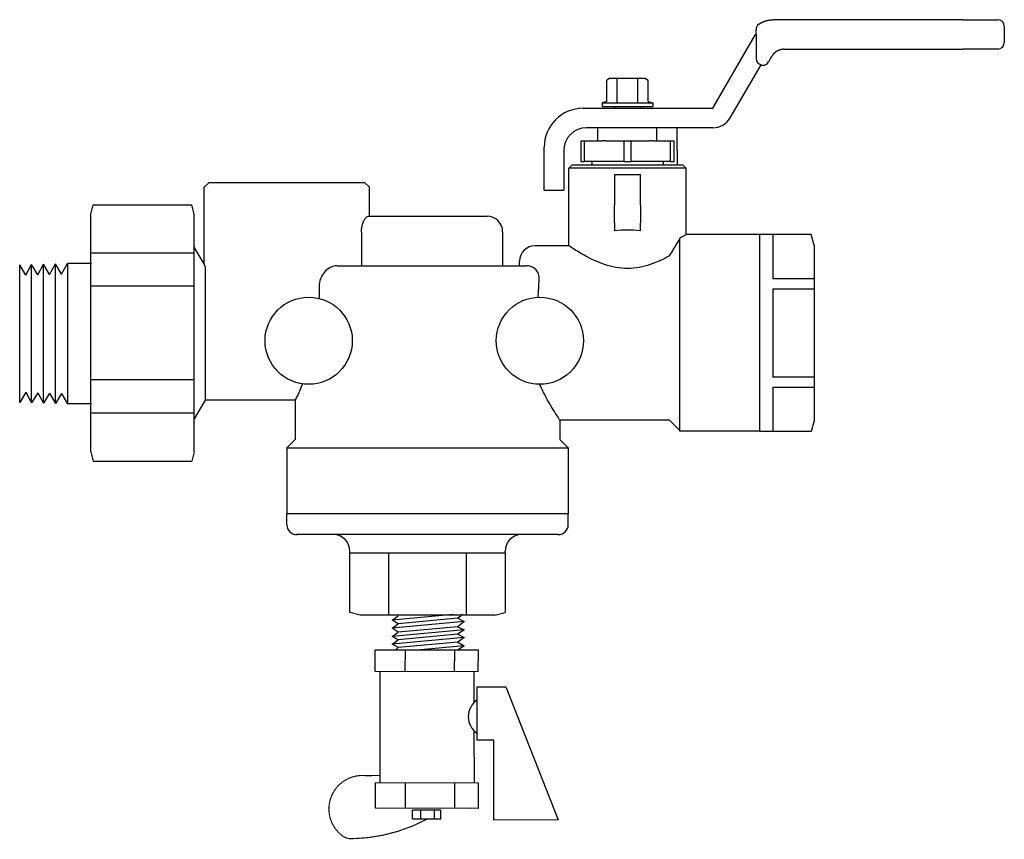
# Model space of a CAD drawing. Extents: x 11.75 to 14.1, y 7.09 to 9.05.
import ezdxf

# ---------------------------------------------------------------- set-up
doc = ezdxf.new("R2010")
doc.units = 0
doc.header["$MEASUREMENT"] = 0
doc.layers.get('0').update_dxf_attribs({"linetype": 'CONTINUOUS'})
doc.layers.add('AM_0', color=7, linetype='CONTINUOUS', lineweight=30)

msp = doc.modelspace()

# ---------------------------------------------------------------- linework, layer by layer
for p, q in [((12.7832, 7.629), (12.6376, 7.6158)), ((12.6376, 7.6158), (12.6522, 7.6259)), ((12.8068, 7.6289), (12.7946, 7.62)), ((12.6521, 7.6071), (12.6376, 7.6158)), ((12.8101, 7.6121), (12.6376, 7.5965)), ((12.6376, 7.5965), (12.6521, 7.6071)), ((12.7946, 7.62), (12.6521, 7.6071)), ((12.7946, 7.5998), (12.6521, 7.5869)), ((12.7946, 7.62), (12.8101, 7.6121)), ((12.8101, 7.6121), (12.7946, 7.5998)), ((12.7946, 7.5998), (12.81, 7.5922)), ((12.81, 7.5922), (12.6375, 7.5766)), ((12.6375, 7.5766), (12.6521, 7.5869)), ((12.6521, 7.5688), (12.6375, 7.5766)), ((12.6521, 7.5869), (12.6376, 7.5965)), ((12.7946, 7.5817), (12.6521, 7.5688)), ((12.81, 7.5922), (12.7946, 7.5817)), ((12.7946, 7.5817), (12.81, 7.574)), ((12.81, 7.574), (12.6375, 7.5584)), ((12.6375, 7.5584), (12.6521, 7.5688)), ((12.652, 7.5498), (12.6375, 7.5584)), ((12.7945, 7.5627), (12.652, 7.5498)), ((12.81, 7.554), (12.6971, 7.5438)), ((12.81, 7.574), (12.7945, 7.5627)), ((12.7945, 7.5627), (12.81, 7.554)), ((12.81, 7.554), (12.7945, 7.5441)), ((12.5974, 7.4926), (12.5976, 7.5441)), ((12.8438, 7.5436), (12.5976, 7.5441)), ((12.652, 7.5498), (12.6448, 7.5439)), ((12.6693, 7.4925), (12.6694, 7.5439)), ((12.7871, 7.4922), (12.7872, 7.5437)), ((12.7945, 7.5441), (12.7889, 7.5436)), ((12.8436, 7.4921), (12.8438, 7.5436)), ((12.8436, 7.4921), (12.5974, 7.4926)), ((12.6081, 7.4926), (12.6083, 7.2266)), ((12.8332, 7.4922), (12.8332, 7.4184)), ((12.9097, 7.4559), (13.0347, 7.1381)), ((12.8333, 7.3515), (12.8334, 7.2262)), ((12.5977, 7.1662), (12.5979, 7.2266)), ((12.8441, 7.2262), (12.5979, 7.2266)), ((12.6696, 7.166), (12.6697, 7.2265)), ((12.7874, 7.1658), (12.7875, 7.2263)), ((12.8439, 7.1657), (12.8441, 7.2262)), ((12.8439, 7.1657), (12.5977, 7.1662)), ((12.826, 7.1656), (12.616, 7.166)), ((12.7545, 7.1618), (12.6861, 7.1619)), ((12.6861, 7.1402), (12.6861, 7.1619)), ((12.7061, 7.1401), (12.7061, 7.1619)), ((12.7388, 7.1401), (12.7388, 7.1618)), ((12.7545, 7.1401), (12.7545, 7.1618)), ((12.7545, 7.1401), (12.6861, 7.1402))]:
    msp.add_line(p, q)
for points in [[(12.8804, 7.3291), (12.8413, 7.3291), (12.8412, 7.4559), (12.9097, 7.4559)], [(13.0347, 7.1381), (12.8806, 7.138), (12.8804, 7.3291)]]:
    msp.add_lwpolyline(points)
at = {"const_width": 0.00272}
msp.add_lwpolyline([(12.6084, 7.2445), (12.5764, 7.2439, 0.742585), (12.5148, 7.1036, 0.1971), (12.5411, 7.0933, 0.119155), (12.7217, 7.1403)], format="xyb", dxfattribs=at)
for centre in [(12.4384, 8.2831), (12.9907, 8.2831)]:
    msp.add_circle(centre, 0.1041)
msp.add_arc((12.8677, 7.385), 0.048, 123.409, 236.6943)
at = {"layer": 'AM_0'}
for p, q in [((14.0014, 9.0501), (13.5477, 9.05)), ((13.5477, 9.05), (13.5477, 9.05)), ((14.0014, 9.0501), (14.0844, 9.0501)), ((14.0844, 9.0501), (14.0844, 9.0501)), ((14.1002, 9.0343), (14.1002, 8.9955)), ((13.4043, 8.8385), (13.5059, 9.0146)), ((13.5071, 9.0165), (13.5071, 9.0264)), ((13.5076, 9.0159), (13.5076, 8.957)), ((13.5747, 8.9796), (14.0014, 8.9797)), ((14.0844, 8.9797), (14.0014, 8.9797)), ((13.5182, 8.9425), (13.4449, 8.8155)), ((13.5187, 8.9418), (13.519, 8.9422)), ((13.5187, 8.9418), (13.519, 8.9422)), ((13.5187, 8.9418), (13.5187, 8.9418)), ((13.519, 8.9422), (13.519, 8.9422)), ((13.5229, 8.9412), (13.523, 8.9412)), ((13.544, 8.9618), (13.5367, 8.9491)), ((13.1571, 8.9094), (13.1505, 8.9056)), ((13.1505, 8.8549), (13.1505, 8.9056)), ((13.1629, 8.9094), (13.1571, 8.9094)), ((13.1999, 8.9094), (13.1629, 8.9094)), ((13.1752, 8.8518), (13.1752, 8.9094)), ((13.237, 8.9094), (13.1999, 8.9094)), ((13.2247, 8.8518), (13.2247, 8.9094)), ((13.2428, 8.9094), (13.237, 8.9094)), ((13.2428, 8.9094), (13.2494, 8.9056)), ((13.2494, 8.8549), (13.2494, 8.9056)), ((13.1505, 8.8549), (13.1392, 8.8518)), ((13.1392, 8.8518), (13.2607, 8.8518)), ((13.1392, 8.8518), (13.1392, 8.8425)), ((13.2494, 8.8549), (13.2607, 8.8518)), ((13.2607, 8.8518), (13.2607, 8.8425)), ((13.0943, 8.8385), (13.4043, 8.8385)), ((13.1392, 8.8425), (13.2607, 8.8425)), ((13.1688, 8.8425), (13.1688, 8.8385)), ((13.2311, 8.8425), (13.2311, 8.8385)), ((13.404, 8.7918), (13.1023, 8.7918)), ((13.1295, 8.7607), (13.1295, 8.7918)), ((13.2704, 8.7607), (13.2704, 8.7918)), ((13.3184, 8.7373), (13.3184, 8.7918)), ((13.0887, 8.7607), (13.1403, 8.7607)), ((13.0887, 8.7536), (13.0887, 8.7113)), ((13.0977, 8.7113), (13.0977, 8.7607)), ((13.1484, 8.7607), (13.1403, 8.7607)), ((13.1484, 8.7607), (13.2515, 8.7607)), ((13.191, 8.7607), (13.191, 8.7113)), ((13.2089, 8.7113), (13.2089, 8.7607)), ((13.2596, 8.7607), (13.2515, 8.7607)), ((13.2596, 8.7607), (13.3112, 8.7607)), ((13.3022, 8.7607), (13.3022, 8.7113)), ((13.3112, 8.7113), (13.3112, 8.7536)), ((13.001, 8.6725), (13.001, 8.7452)), ((13.0477, 8.7373), (13.0477, 8.6725)), ((13.3184, 8.7373), (13.3184, 8.7034)), ((13.0677, 8.7034), (13.0598, 8.6955)), ((13.0677, 8.7034), (13.3322, 8.7034)), ((13.0887, 8.7113), (13.0977, 8.7113)), ((13.191, 8.7113), (13.0977, 8.7113)), ((13.1148, 8.7113), (13.1148, 8.7034)), ((13.191, 8.7113), (13.2089, 8.7113)), ((13.3022, 8.7113), (13.2089, 8.7113)), ((13.2851, 8.7113), (13.2851, 8.7034)), ((13.3022, 8.7113), (13.3112, 8.7113)), ((13.3322, 8.7034), (13.3401, 8.6955)), ((13.3401, 8.6955), (13.0598, 8.6955)), ((13.0598, 8.51), (13.0598, 8.6955)), ((13.1688, 8.68), (13.1688, 8.6073)), ((13.1688, 8.68), (13.2311, 8.68)), ((13.2311, 8.6073), (13.2311, 8.68)), ((13.3401, 8.5365), (13.3401, 8.6955)), ((12.2004, 8.6614), (12.1885, 8.6496)), ((12.2004, 8.6614), (12.572, 8.6614)), ((12.572, 8.6614), (12.5839, 8.6496)), ((13.001, 8.6428), (13.001, 8.6725)), ((13.0477, 8.6725), (13.0477, 8.6428)), ((12.1885, 8.4666), (12.1885, 8.6496)), ((12.5839, 8.5806), (12.5839, 8.6496)), ((13.001, 8.6428), (13.0477, 8.6428)), ((11.918, 8.5857), (11.9239, 8.6077)), ((11.918, 8.0175), (11.918, 8.5857)), ((11.9239, 8.6077), (12.1593, 8.6077)), ((12.1652, 8.5857), (12.1593, 8.6077)), ((12.1652, 8.0175), (12.1652, 8.5857)), ((13.1688, 8.5645), (13.1688, 8.6073)), ((13.2311, 8.6073), (13.2311, 8.5645)), ((12.5823, 8.5806), (12.8646, 8.5806)), ((13.1688, 8.5645), (13.1688, 8.5454)), ((13.2311, 8.5454), (13.2311, 8.5645)), ((12.5645, 8.5434), (12.5645, 8.4624)), ((12.9018, 8.5434), (12.9018, 8.4624)), ((13.3241, 8.5273), (13.3241, 8.0668)), ((13.5155, 8.5365), (13.3401, 8.5365)), ((13.5155, 8.5369), (13.5155, 8.0664)), ((13.6392, 8.5369), (13.5155, 8.5369)), ((13.5155, 8.5246), (13.5155, 8.0786)), ((13.5471, 8.5365), (13.5471, 8.4308)), ((13.646, 8.5118), (13.6392, 8.5369)), ((13.6392, 8.5369), (13.6392, 8.5365)), ((12.1652, 8.492), (11.918, 8.492)), ((12.1885, 8.4666), (12.1652, 8.507)), ((13.0598, 8.51), (12.9793, 8.51)), ((13.646, 8.5118), (13.646, 8.4836)), ((12.9421, 8.4624), (12.9421, 8.4728)), ((13.646, 8.4836), (13.646, 8.3016)), ((11.748, 8.1357), (11.748, 8.4641)), ((11.7625, 8.4398), (11.748, 8.4641)), ((11.7625, 8.4398), (11.7766, 8.465)), ((11.7766, 8.1348), (11.7766, 8.465)), ((11.791, 8.4407), (11.7766, 8.465)), ((11.791, 8.4407), (11.8051, 8.4659)), ((11.8051, 8.1339), (11.8051, 8.4659)), ((11.8195, 8.4416), (11.8051, 8.4659)), ((11.8195, 8.4416), (11.8336, 8.4668)), ((11.8336, 8.133), (11.8336, 8.4668)), ((11.8481, 8.4425), (11.8336, 8.4668)), ((11.8481, 8.4425), (11.8622, 8.4677)), ((11.8622, 8.4677), (11.8622, 8.1321)), ((11.9192, 8.4677), (11.8622, 8.4677)), ((12.1909, 8.4594), (12.1909, 8.3464)), ((12.1909, 8.4594), (12.1909, 8.1409)), ((12.5064, 8.4624), (12.9591, 8.4624)), ((13.646, 8.4308), (13.5471, 8.4308)), ((11.918, 8.4139), (12.1652, 8.4139)), ((12.4635, 8.4129), (12.4635, 8.3841)), ((13.5471, 8.4074), (13.5471, 8.1959)), ((13.5471, 8.4074), (13.646, 8.4074)), ((13.646, 8.3016), (13.646, 8.1196)), ((12.1652, 8.1893), (11.918, 8.1893)), ((13.646, 8.1959), (13.5471, 8.1959)), ((13.5471, 8.1725), (13.5471, 8.0667)), ((13.5471, 8.1725), (13.646, 8.1725)), ((11.7625, 8.1599), (11.748, 8.1357)), ((11.7625, 8.1599), (11.7766, 8.1348)), ((11.791, 8.159), (11.7766, 8.1348)), ((11.791, 8.159), (11.8051, 8.1339)), ((11.8195, 8.1582), (11.8051, 8.1339)), ((11.8195, 8.1582), (11.8336, 8.133)), ((11.8481, 8.1573), (11.8336, 8.133)), ((11.8481, 8.1573), (11.8622, 8.1321)), ((12.1909, 8.1409), (12.1652, 8.0963)), ((12.406, 8.1409), (12.1909, 8.1409)), ((12.406, 8.1409), (12.406, 8.0472)), ((11.9192, 8.1321), (11.8622, 8.1321)), ((13.646, 8.1196), (13.646, 8.0915)), ((11.918, 8.1112), (12.1652, 8.1112)), ((13.3004, 8.0932), (13.0386, 8.0932)), ((13.0386, 8.0932), (13.0386, 8.0472)), ((13.3004, 8.0932), (13.3241, 8.0695)), ((13.646, 8.0915), (13.6392, 8.0664)), ((12.406, 8.0472), (12.3862, 8.0274)), ((13.0386, 8.0472), (13.0584, 8.0274)), ((13.5155, 8.0668), (13.3241, 8.0668)), ((13.6392, 8.0664), (13.5155, 8.0664)), ((13.6392, 8.0667), (13.6392, 8.0664)), ((12.3862, 8.0274), (13.0584, 8.0274)), ((12.3862, 8.0274), (12.3862, 7.8693)), ((13.0584, 8.0274), (13.0584, 7.8693)), ((11.918, 8.0175), (11.9239, 7.9956)), ((12.1652, 8.0175), (12.1593, 7.9956)), ((11.9239, 7.9956), (12.1593, 7.9956)), ((12.3862, 7.8436), (12.3862, 7.8693)), ((13.0584, 7.8693), (12.3862, 7.8693)), ((13.0584, 7.8436), (13.0584, 7.8693)), ((13.0347, 7.8198), (12.4099, 7.8198)), ((12.537, 7.7753), (12.537, 7.7803)), ((12.6294, 7.7753), (12.537, 7.7753)), ((12.537, 7.6337), (12.537, 7.7753)), ((12.8148, 7.7753), (12.6298, 7.7753)), ((12.6298, 7.6271), (12.6298, 7.7753)), ((12.8152, 7.6271), (12.8152, 7.7753)), ((12.9076, 7.7753), (12.8152, 7.7753)), ((12.9076, 7.7753), (12.9076, 7.7803)), ((12.9076, 7.7753), (12.9076, 7.6337)), ((12.5617, 7.6271), (12.537, 7.6337)), ((12.537, 7.6337), (12.537, 7.6337)), ((12.5832, 7.6271), (12.5617, 7.6271)), ((12.7223, 7.6271), (12.5832, 7.6271)), ((12.8614, 7.6271), (12.7223, 7.6271)), ((12.8829, 7.6271), (12.8614, 7.6271)), ((12.8829, 7.6271), (12.9076, 7.6337)), ((12.9076, 7.6337), (12.9076, 7.6337))]:
    msp.add_line(p, q, dxfattribs=at)
for centre, radius, start, end in [((13.5229, 9.0264), 0.0158, 124.8726, 180.0115), ((14.0844, 9.0343), 0.0158, 0.0115, 90.0115), ((13.5469, 8.9909), 0.0473, 146.1543, 150), ((14.0844, 8.9955), 0.0158, 270.0115, 0.0115), ((13.523, 8.957), 0.0158, 270, 330.0157), ((13.0943, 8.7452), 0.0933, 90, 180), ((13.404, 8.8391), 0.0473, 270, 330), ((13.1023, 8.7373), 0.0546, 90, 180), ((12.8646, 8.5434), 0.0372, 0, 90), ((12.9793, 8.4728), 0.0372, 90, 180), ((12.4099, 7.8436), 0.0237, 180, 270), ((13.0347, 7.8436), 0.0237, 270, 0), ((12.4974, 7.7803), 0.0395, 0, 90), ((12.9472, 7.7803), 0.0395, 90, 180)]:
    msp.add_arc(centre, radius, start, end, dxfattribs=at)
for centre, major_axis, ratio, start_param, end_param in [((13.523, 8.957), (0, 0.0153), 1, 1.570996, 2.879426), ((13.5229, 8.957), (0, 0.0153), 1, 2.82892, 2.879426), ((13.5229, 8.957), (0, 0.0158), 1, 2.870949, 3.141593), ((13.1999, 8.4665), (0.1402, 0), 0.57735, 1.346812, 1.794781)]:
    msp.add_ellipse(centre, major_axis=major_axis, ratio=ratio, start_param=start_param, end_param=end_param, dxfattribs=at)
for points, degree in [([(13.5139, 9.0394), (13.52, 9.0431)], 1), ([(13.52, 9.0431), (13.5266, 9.0461)], 1), ([(13.5266, 9.0461), (13.5334, 9.0482)], 1), ([(13.5334, 9.0482), (13.5405, 9.0495)], 1), ([(13.5405, 9.0495), (13.5477, 9.05)], 1), ([(13.5076, 9.0159), (13.5076, 9.0159), (13.5076, 9.0159), (13.5076, 9.0159)], 3), ([(13.5484, 8.9678), (13.544, 8.9618)], 1), ([(13.5539, 8.9728), (13.5484, 8.9678)], 1), ([(13.5603, 8.9765), (13.5539, 8.9728)], 1), ([(13.5673, 8.9788), (13.5603, 8.9765)], 1), ([(13.5747, 8.9796), (13.5673, 8.9788)], 1)]:
    msp.add_open_spline(points, degree=degree, dxfattribs=at)
for points in [[(13.0887, 8.7607), (13.0887, 8.7601), (13.0887, 8.7536)], [(13.3112, 8.7536), (13.3112, 8.7601), (13.3112, 8.7607)]]:
    msp.add_rational_spline(points, [1, 1.02266158015, 1], degree=2, dxfattribs=at)
for points, knots in [([(12.5645, 8.5434), (12.5645, 8.5445), (12.5645, 8.5455), (12.5647, 8.5505), (12.5652, 8.5544), (12.5669, 8.5617), (12.568, 8.5651), (12.5706, 8.571), (12.5723, 8.5738), (12.5763, 8.5784), (12.5785, 8.5798), (12.5811, 8.5805), (12.5817, 8.5806), (12.5823, 8.5806)], [0.3046979, 0.3046979, 0.3046979, 0.3046979, 0.3113748, 0.3113748, 0.3361083, 0.3361083, 0.3626214, 0.3626214, 0.3905114, 0.3905114, 0.4232087, 0.4232087, 0.4357763, 0.4357763, 0.4357763, 0.4357763]), ([(13.3004, 8.4856), (13.3067, 8.4962), (13.3126, 8.5059), (13.32, 8.5178), (13.3221, 8.5212), (13.3241, 8.5244)], [2.1077414, 2.1077414, 2.1077414, 2.1077414, 2.2053265, 2.2053265, 2.2446795, 2.2446795, 2.2446795, 2.2446795]), ([(13.3401, 8.5365), (13.3401, 8.5365), (13.3364, 8.5342), (13.3276, 8.5293), (13.3259, 8.5283), (13.3241, 8.5273)], [0.5508226, 0.5508226, 0.5508226, 0.5508226, 0.6880941, 0.6880941, 0.7173659, 0.7173659, 0.7173659, 0.7173659]), ([(13.3004, 8.4856), (13.2999, 8.4854), (13.2995, 8.4852), (13.2869, 8.4783), (13.2715, 8.4709), (13.2373, 8.4595), (13.2184, 8.4558), (13.1815, 8.4558), (13.1625, 8.4595), (13.1284, 8.4709), (13.113, 8.4783), (13.0888, 8.4914), (13.0781, 8.4981), (13.0635, 8.5074), (13.0598, 8.51), (13.0598, 8.51)], [-1.3989508, -1.3989508, -1.3989508, -1.3989508, -1.3938889, -1.3938889, -1.253854, -1.253854, -1.1138192, -1.1138192, -0.9737843, -0.9737843, -0.8337494, -0.8337494, -0.6953295, -0.6953295, -0.5569096, -0.5569096, -0.5569096, -0.5569096]), ([(12.1885, 8.4666), (12.1885, 8.4666), (12.1891, 8.4649), (12.1904, 8.4609), (12.1907, 8.4602), (12.1909, 8.4594)], [0.52580075, 0.52580075, 0.52580075, 0.52580075, 0.59008261, 0.59008261, 0.60331308, 0.60331308, 0.60331308, 0.60331308]), ([(12.5064, 8.4624), (12.506, 8.4624), (12.5056, 8.4624), (12.5002, 8.4621), (12.495, 8.4607), (12.485, 8.4556), (12.4803, 8.4519), (12.4723, 8.4426), (12.469, 8.4372), (12.4647, 8.4254), (12.4635, 8.4192), (12.4635, 8.4129)], [-0.197636, -0.197636, -0.197636, -0.197636, -0.1939151, -0.1939151, -0.1456851, -0.1456851, -0.0964421, -0.0964421, -0.0478249, -0.0478249, -0.0000802, -0.0000802, -0.0000802, -0.0000802]), ([(12.9793, 8.4547), (12.9762, 8.4573), (12.9726, 8.4593), (12.9655, 8.4618), (12.9622, 8.4624), (12.9591, 8.4624)], [2.5989848, 2.5989848, 2.5989848, 2.5989848, 2.6585196, 2.6585196, 2.7106065, 2.7106065, 2.7106065, 2.7106065]), ([(12.9864, 8.3867), (12.9891, 8.4286), (12.9892, 8.43), (12.9893, 8.4368), (12.9882, 8.4416), (12.9848, 8.4489), (12.9826, 8.4519), (12.9795, 8.4545), (12.9794, 8.4546), (12.9793, 8.4547)], [-0.19909632, -0.19909632, -0.19909632, -0.19909632, -0.18673904, -0.18673904, -0.14105642, -0.14105642, -0.1051671, -0.1051671, -0.10380857, -0.10380857, -0.10380857, -0.10380857]), ([(12.4239, 8.181), (12.4196, 8.1693), (12.4153, 8.16), (12.4082, 8.1451), (12.406, 8.1409), (12.406, 8.1409)], [-0.9077381, -0.9077381, -0.9077381, -0.9077381, -0.7816388, -0.7816388, -0.6254949, -0.6254949, -0.6254949, -0.6254949]), ([(13.0386, 8.0932), (13.0386, 8.0932), (13.0349, 8.0988), (13.0213, 8.1204), (13.0117, 8.1363), (12.9987, 8.161), (12.995, 8.1683), (12.9902, 8.179)], [0.8260456, 0.8260456, 0.8260456, 0.8260456, 1.0314841, 1.0314841, 1.2369226, 1.2369226, 1.3137309, 1.3137309, 1.3137309, 1.3137309])]:
    msp.add_open_spline(points, degree=3, knots=knots, dxfattribs=at)

doc.saveas('drawing.dxf')
